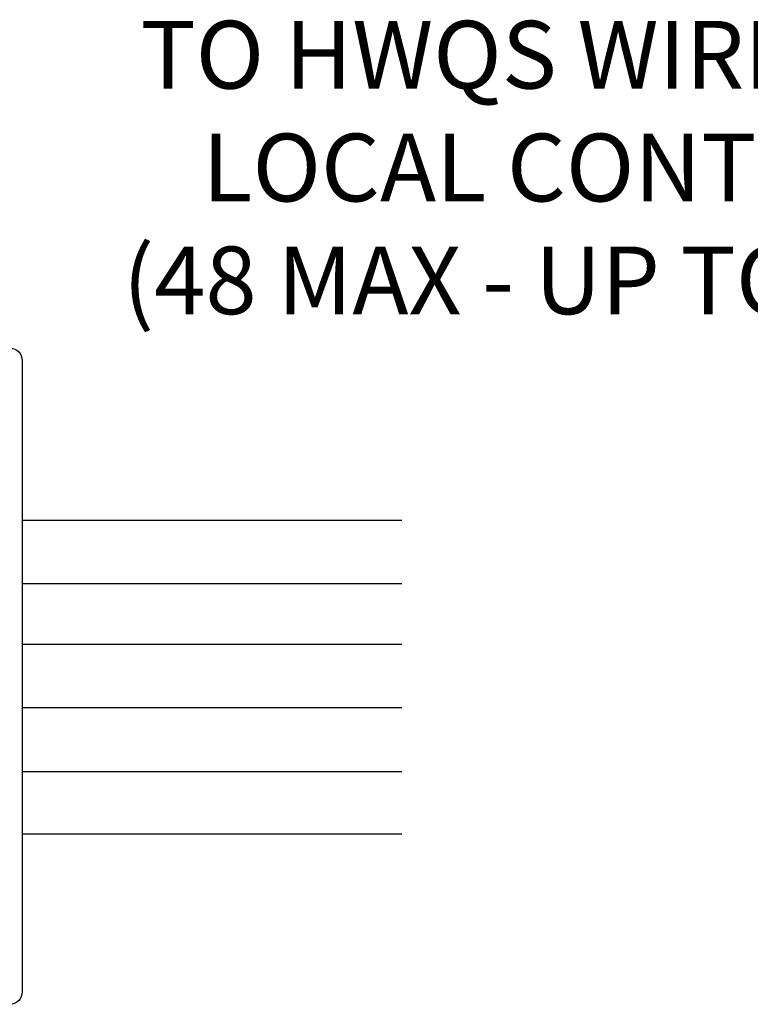
# Model space of a CAD drawing. Units: inches. Extents: x 1 to 143, y 2 to 35.
# Drawn here: x 21 to 22, y 28 to 29 of the extents above; entities that cross this region are included whole.
import ezdxf

# ---------------------------------------------------------------- set-up
doc = ezdxf.new("R2010")
doc.units = ezdxf.units.IN
doc.header["$MEASUREMENT"] = 0
doc.layers.add('Device', color=7, linetype='Continuous')
doc.layers.add('Lutron_Wiring', color=7, linetype='Continuous')
doc.styles.add('ARIAL', font='arial.ttf')

msp = doc.modelspace()

# ---------------------------------------------------------------- linework, layer by layer
at = {"layer": 'Device', "lineweight": 30}
for points in [[(20.8564, 28.67), (20.8658, 28.67), (20.8733, 28.6621), (20.8733, 28.6527)], [(20.8733, 28.6527), (20.8733, 28.6527), (20.8733, 27.7785), (20.8733, 27.7785)], [(20.8733, 27.7785), (20.8733, 27.7691), (20.8658, 27.7612), (20.8564, 27.7612)]]:
    msp.add_open_spline(points, degree=3, dxfattribs=at)
at = {"layer": 'Lutron_Wiring'}
for p, q in [((21.3991, 28.4314), (20.8733, 28.4314)), ((21.3991, 28.3433), (20.8733, 28.3433)), ((21.3991, 28.2597), (20.8733, 28.2597)), ((21.3991, 28.1716), (20.8733, 28.1716)), ((21.3991, 28.0833), (20.8733, 28.0833)), ((21.3991, 27.997), (20.8733, 27.997))]:
    msp.add_line(p, q, dxfattribs=at)

# ---------------------------------------------------------------- texts
at = {"insert": (21.844, 29.1232), "char_height": 0.09375, "attachment_point": 2, "style": 'ARIAL'}
msp.add_mtext('TO HWQS WIRED MAESTRO\\PLOCAL CONTROLS ONLY\\P(48 MAX - UP TO 8 PER BUS )', dxfattribs=at)

doc.saveas('drawing.dxf')
